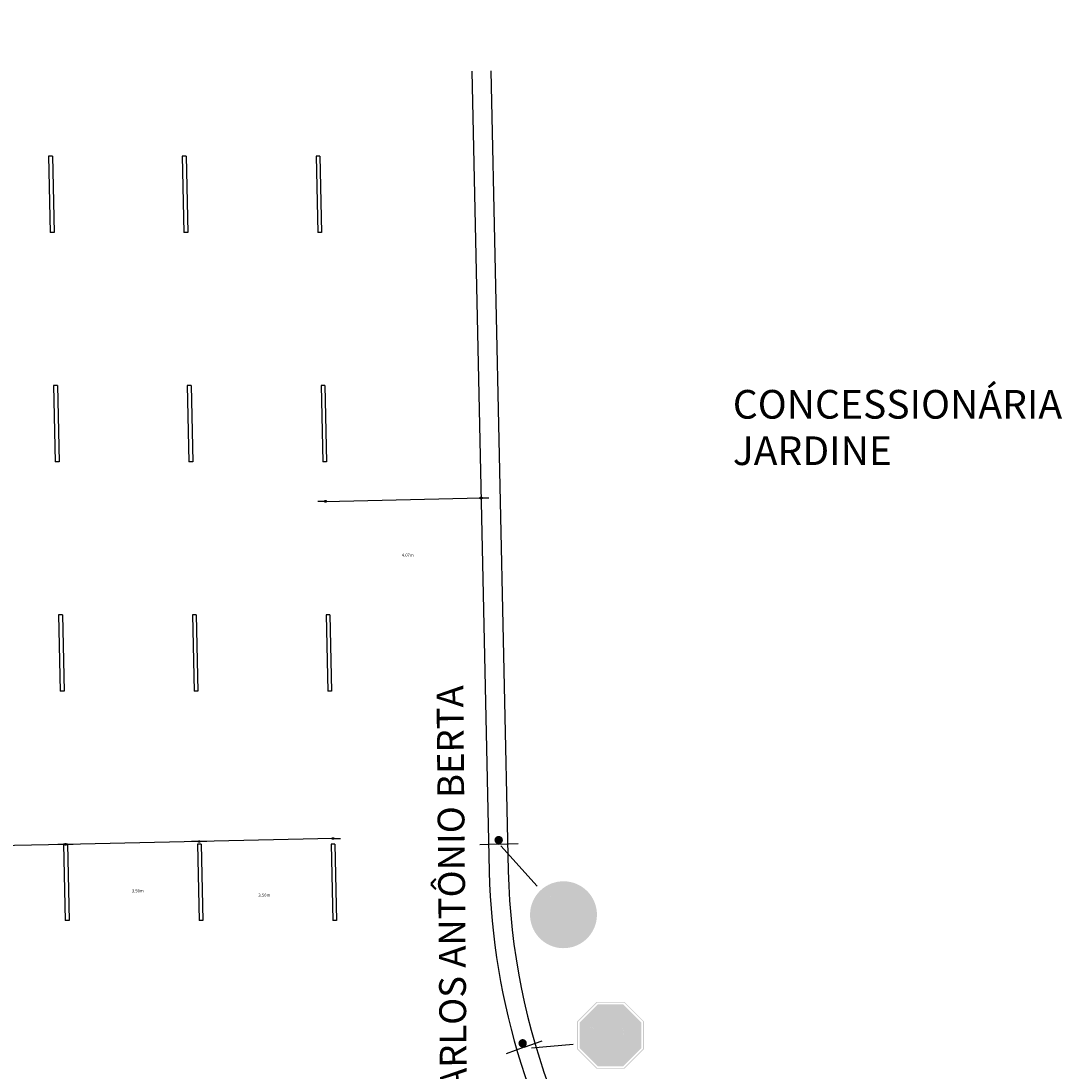
# Model space of a CAD drawing. Units: metres. Extents: x 182362 to 368615, y 1675904 to 3353636.
# Drawn here: x 183112 to 183139, y 1676058 to 1676086 of the extents above; entities that cross this region are included whole.
import ezdxf

# ---------------------------------------------------------------- set-up
doc = ezdxf.new("R2010")
doc.units = ezdxf.units.M
doc.header["$LTSCALE"] = 4
doc.header["$MEASUREMENT"] = 0
doc.layers.get('0').update_dxf_attribs({"linetype": 'CONTINUOUS'})
doc.layers.get('DEFPOINTS').update_dxf_attribs({"linetype": 'CONTINUOUS'})
for name, color, linetype in [('ACOST', 7, 'CONTINUOUS'), ('DIRE', 8, 'CONTINUOUS'), ('SINALIZAÇÃO', 7, 'CONTINUOUS'), ('SINALIZAÇÃO_VERTICAL', 8, 'CONTINUOUS')]:
    doc.layers.add(name, color=color, linetype=linetype)
doc.styles.add('ARIAL', font='ARIAL.TTF', dxfattribs={"width": 0.235})
doc.styles.add('L40', font='simplex.shx', dxfattribs={"height": 0.5})
doc.styles.add('R6', font='ROMANS.SHX', dxfattribs={"height": 0.75})
doc.styles.add('REGUA60', font='simplex.shx')
doc.dimstyles.get("Standard").update_dxf_attribs({"dimscale": 0.1, "dimtxt": 4.571999999999999, "dimasz": 4.571999999999999, "dimexe": 4.571999999999999, "dimexo": 1.5875, "dimgap": 2.286, "dimtad": 0, "dimtih": 1, "dimtoh": 1, "dimdec": 4, "dimzin": 0, "dimdsep": 46, "dimtxsty": 'L40', "dimcen": 2.286, "dimadec": 0, "dimazin": 0, "dimtfac": 1, "dimtdec": 4, "dimtofl": 0, "dimtmove": 0, "dimatfit": 3, "dimfxl": 0, "dimtolj": 1, "dimtzin": 0, "dimarcsym": 0})

# ---------------------------------------------------------------- blocks, each defined once
blk = doc.blocks.new('DIRE')
blk.add_lwpolyline([(0, 0, 0, 0, 0), (0.003, 0, 0.0015, 0, 0), (0.004500000000000001, 0, 0, 0, 0)], format="xyseb")
blk = doc.blocks.new('COTAPT')
at = {"color": 0, "linetype": 'ByBlock'}
blk.add_line((0, 0), (200, 0), dxfattribs=at)
at = {"color": 6, "linetype": 'ByBlock'}
blk.add_lwpolyline([(-20, 20), (20, 20), (20, -20), (-20, -20)], close=True, dxfattribs=at)
blk = doc.blocks.new('*D181')
at = {"layer": 'DEFPOINTS', "color": 0}
for p in [(183120.3417408548, 1676064.23433444), (183116.8425788675, 1676064.157748626), (183116.8425788673, 1676064.157748635)]:
    blk.add_point(p, dxfattribs=at)
at = {"layer": 'SINALIZAÇÃO', "color": 0}
blk.add_line((183120.340741094, 1676064.234312568), (183116.8435786279, 1676064.157770517), dxfattribs=at)
at = {"layer": 'SINALIZAÇÃO', "color": 0, "xscale": 0.001, "yscale": 0.001, "zscale": 0.001}
for p, rotation in [((183120.3417408546, 1676064.23433445), 1.253826904702366), ((183116.8425788673, 1676064.157748635), 181.2538269047024)]:
    blk.add_blockref('COTAPT', p, dxfattribs=dict(at, rotation=rotation))
at = {"layer": 'SINALIZAÇÃO', "color": 18, "insert": (183118.5478041192, 1676062.753307546), "char_height": 0.08000000000000002, "attachment_point": 5, "style": 'REGUA60'}
blk.add_mtext('\\A1;3.50m', dxfattribs=at)
blk = doc.blocks.new('*D182')
at = {"layer": 'DEFPOINTS', "color": 0}
for p in [(183113.3434168803, 1676064.081162812), (183113.3434168801, 1676064.081162822), (183116.8425788675, 1676064.157748626)]:
    blk.add_point(p, dxfattribs=at)
at = {"layer": 'SINALIZAÇÃO', "color": 0}
blk.add_line((183116.8415791068, 1676064.157726754), (183113.3444166406, 1676064.081184703), dxfattribs=at)
at = {"layer": 'SINALIZAÇÃO', "color": 0, "xscale": 0.001, "yscale": 0.001, "zscale": 0.001}
for p, rotation in [((183113.3434168801, 1676064.081162822), 181.2538269008919), ((183116.8425788673, 1676064.157748636), 1.253826900891815)]:
    blk.add_blockref('COTAPT', p, dxfattribs=dict(at, rotation=rotation))
at = {"layer": 'SINALIZAÇÃO', "color": 18, "insert": (183115.2349402104, 1676062.865501922), "char_height": 0.08000000000000002, "attachment_point": 5, "style": 'REGUA60'}
blk.add_mtext('\\A1;3.50m', dxfattribs=at)
blk = doc.blocks.new('*D183')
at = {"layer": 'DEFPOINTS', "color": 0}
for p in [(183109.2743913695, 1676063.992104451), (183109.2743913694, 1676063.992104453), (183113.3434168818, 1676064.081162812)]:
    blk.add_point(p, dxfattribs=at)
at = {"layer": 'SINALIZAÇÃO', "color": 0}
blk.add_line((183113.3424171212, 1676064.081140932), (183109.27539113, 1676063.992126334), dxfattribs=at)
at = {"layer": 'SINALIZAÇÃO', "color": 0, "xscale": 0.001, "yscale": 0.001, "zscale": 0.001}
for p, rotation in [((183109.2743913694, 1676063.992104453), 181.2538269045411), ((183113.3434168817, 1676064.081162814), 1.253826904541135)]:
    blk.add_blockref('COTAPT', p, dxfattribs=dict(at, rotation=rotation))
at = {"layer": 'SINALIZAÇÃO', "color": 18, "insert": (183111.388658639, 1676062.809407006), "char_height": 0.08000000000000002, "attachment_point": 5, "style": 'REGUA60'}
blk.add_mtext('\\A1;4.07m', dxfattribs=at)
blk = doc.blocks.new('*D195')
at = {"layer": 'DEFPOINTS', "color": 0}
for p in [(183120.1486336828, 1676073.057290533), (183124.2176591937, 1676073.146348894), (183124.2176591939, 1676073.146348886)]:
    blk.add_point(p, dxfattribs=at)
at = {"layer": 'SINALIZAÇÃO', "color": 0}
blk.add_line((183120.1496334436, 1676073.057312406), (183124.2166594333, 1676073.146327004), dxfattribs=at)
at = {"layer": 'SINALIZAÇÃO', "color": 0, "xscale": 0.001, "yscale": 0.001, "zscale": 0.001}
for p, rotation in [((183120.148633683, 1676073.057290524), 181.2538269082752), ((183124.2176591939, 1676073.146348886), 1.253826908275275)]:
    blk.add_blockref('COTAPT', p, dxfattribs=dict(at, rotation=rotation))
at = {"layer": 'SINALIZAÇÃO', "color": 18, "insert": (183122.2998861809, 1676071.651752773), "char_height": 0.08000000000000002, "attachment_point": 5, "style": 'REGUA60'}
blk.add_mtext('\\A1;4.07m', dxfattribs=at)

msp = doc.modelspace()

# ---------------------------------------------------------------- hatches: boundary and pattern name
h = msp.add_hatch(color=1)
edge = h.paths.add_edge_path()
edge.add_ellipse((183126.3754734677, 1676062.240734197), major_axis=(0.7158794952732351, -0.5040196535327408), ratio=0.9999999998702707, start_angle=0, end_angle=360)
edge = h.paths.add_edge_path(flags=16)
edge.add_ellipse((183126.3754734677, 1676062.240734197), major_axis=(0.4032157227963277, 0.5727035961761696), ratio=0.9999999999902289, start_angle=87.6481550466118, end_angle=162.8705413810254, ccw=False)
edge.add_line((183125.8197986006, 1676062.667111695), (183126.2512057135, 1676062.240492072))
edge.add_line((183126.2512057134, 1676062.240492072), (183125.8214643378, 1676061.81219457))
edge = h.paths.add_edge_path(flags=16)
edge.add_ellipse((183126.3754734677, 1676062.240734197), major_axis=(0.403215722803798, 0.5727035961867797), ratio=0.9999999999538896, start_angle=-2.767947053557407, end_angle=73.28664348268688, ccw=False)
edge.add_line((183126.8058751921, 1676062.793297935), (183126.375233094, 1676062.364102737))
edge.add_line((183126.3752330941, 1676062.364102737), (183125.9429217677, 1676062.791616539))
edge = h.paths.add_edge_path(flags=16)
edge.add_line((183125.9450717434, 1676061.68817046), (183126.3757138413, 1676062.117365658))
edge.add_line((183126.3757138413, 1676062.117365658), (183126.8080251679, 1676061.689851855))
edge.add_ellipse((183126.3754734677, 1676062.240734197), major_axis=(0.572703596196231, -0.4032157228104518), ratio=0.9999999999800446, start_angle=267.2320529466252, end_angle=343.2866434857231, ccw=False)
edge = h.paths.add_edge_path(flags=16)
edge.add_line((183126.4997412221, 1676062.240976323), (183126.9294825975, 1676062.669273825))
edge.add_ellipse((183126.3754734677, 1676062.240734197), major_axis=(0.403215722822962, 0.5727035962139994), ratio=0.9999999999805269, start_angle=267.6481550500415, end_angle=342.8705413792154, ccw=False)
edge.add_line((183126.9311483348, 1676061.8143567), (183126.4997412221, 1676062.240976323))
h = msp.add_hatch(color=7)
edge = h.paths.add_edge_path()
edge.add_line((183126.0281015092, 1676062.461120403), (183125.8197986007, 1676062.667111695))
edge.add_ellipse((183126.3754734677, 1676062.240734197), major_axis=(0.4032157228020804, 0.5727035961843406), ratio=0.999999999996797, start_angle=87.64815504541954, end_angle=162.8705413816431)
edge.add_line((183125.8214643379, 1676061.81219457), (183126.0305595305, 1676062.020587231))
edge.add_line((183126.0305595305, 1676062.020587231), (183126.0281015091, 1676062.461120403))
edge = h.paths.add_edge_path()
edge.add_line((183125.9429217674, 1676062.791616539), (183126.019562947, 1676062.715825876))
edge.add_line((183126.019562947, 1676062.715825876), (183126.7321312462, 1676062.719801759))
edge.add_line((183126.7321312462, 1676062.719801759), (183126.8058751921, 1676062.793297935))
edge.add_ellipse((183126.3754734677, 1676062.240734197), major_axis=(0.4032157228036814, 0.5727035961866146), ratio=0.9999999999626127, start_angle=357.2320529464667, end_angle=433.2866434770985)
edge = h.paths.add_edge_path()
edge.add_line((183126.9294825975, 1676062.669273825), (183126.5706147197, 1676062.311611695))
edge.add_line((183126.5706147197, 1676062.311611695), (183126.7331511568, 1676062.312518592))
edge.add_line((183126.7331511567, 1676062.312518592), (183126.7340630176, 1676062.149092442))
edge.add_line((183126.7340630176, 1676062.149092442), (183126.5934495944, 1676062.148307868))
edge.add_line((183126.5934495944, 1676062.148307869), (183126.9311483347, 1676061.8143567))
edge.add_ellipse((183126.3754734677, 1676062.240734197), major_axis=(0.5727035961873118, -0.4032157228041719), ratio=0.9999999999318612, start_angle=357.6481550452519, end_angle=432.8705413827936)
edge = h.paths.add_edge_path()
edge.add_line((183126.808025168, 1676061.689851855), (183126.7362292693, 1676061.760851008))
edge.add_line((183126.7362292692, 1676061.760851008), (183126.7363354765, 1676061.741816264))
edge.add_line((183126.7363354765, 1676061.741816264), (183126.0321368985, 1676061.737887082))
edge.add_line((183126.0321368985, 1676061.737887082), (183126.0319312824, 1676061.774738163))
edge.add_line((183126.0319312825, 1676061.774738163), (183125.9450717433, 1676061.68817046))
edge.add_ellipse((183126.3754734677, 1676062.240734197), major_axis=(0.5727035961924983, -0.4032157228078237), ratio=0.9999999999871424, start_angle=267.2320529466055, end_angle=343.2866434806588)
h.paths.add_polyline_path([(183126.3757138413, 1676062.117365658), (183126.1944587204, 1676061.93671953), (183126.1946511873, 1676061.902225092), (183126.5910322094, 1676061.90443676)])
h.paths.add_polyline_path([(183126.5672258339, 1676062.555450407), (183126.1910181304, 1676062.553351299), (183126.1910578418, 1676062.546234126), (183126.3752330941, 1676062.364102737)])
h = msp.add_hatch(color=250)
h.paths.add_polyline_path([(183126.2512057134, 1676062.240492072), (183126.0281015092, 1676062.461120403), (183126.0305595305, 1676062.020587231)])
h.paths.add_polyline_path([(183126.7308855859, 1676062.718560284), (183126.7308786979, 1676062.71979477), (183126.02668012, 1676062.715865588), (183126.0267198313, 1676062.708748415), (183126.1839009575, 1676062.553311588), (183126.5672258339, 1676062.555450407)])
h.paths.add_polyline_path([(183126.7331511567, 1676062.312518592), (183126.5706147197, 1676062.311611695), (183126.499741222, 1676062.240976323), (183126.5934495944, 1676062.148307869), (183126.7340630176, 1676062.149092442)])
h.paths.add_polyline_path([(183126.5910322094, 1676061.90443676), (183126.1946511873, 1676061.902225092), (183126.1944587204, 1676061.93671953), (183126.0319312825, 1676061.774738163), (183126.0321368985, 1676061.737887082), (183126.7363354765, 1676061.741816264), (183126.7362292692, 1676061.760851008)])
at = {"layer": 'SINALIZAÇÃO'}
for points in [[(183124.7888756941, 1676064.184391723, 0.4264340480112466), (183124.6842984523, 1676064.303920649), (183124.6663091071, 1676064.303272082, 0.3552805676525256), (183124.5696346842, 1676064.203599991, 0.4451103563310362), (183124.6811186674, 1676064.083971214), (183124.6853196489, 1676064.084122672, 0.3730579231855579)], [(183125.4137942245, 1676058.900436506, 0.4264340480112466), (183125.2775173568, 1676058.981997398), (183125.2605999277, 1676058.975846157, 0.3552805676525256), (183125.1992762188, 1676058.851267377, 0.4451103563310362), (183125.3421556022, 1676058.771736222), (183125.3461062633, 1676058.773172697, 0.3730579231855579)]]:
    msp.add_hatch(color=112, dxfattribs=at).paths.add_polyline_path(points)
at = {"layer": 'SINALIZAÇÃO_VERTICAL'}
h = msp.add_hatch(color=1, dxfattribs=at)
h.paths.add_polyline_path([(183127.2447164033, 1676059.960606986), (183127.969361312, 1676059.960606986), (183128.4817765132, 1676059.448191785), (183128.4817765132, 1676058.723549344), (183127.9693563759, 1676058.211131675), (183127.2447164033, 1676058.211131675), (183126.732298734, 1676058.723549344), (183126.732298734, 1676059.448191785)])
h.paths.add_polyline_path([(183127.2537866818, 1676059.938724785), (183127.9602910336, 1676059.938724785), (183128.4598943122, 1676059.439123975), (183128.4598943122, 1676058.732619623), (183127.9602910336, 1676058.233016344), (183127.2537866818, 1676058.233016344), (183126.7541809351, 1676058.732619623), (183126.7541809351, 1676059.439123975)], flags=16)
h = msp.add_hatch(color=1, dxfattribs=at)
edge = h.paths.add_edge_path()
edge.add_line((183127.5426167779, 1676059.894955447), (183127.2719247706, 1676059.894955447))
edge.add_line((183127.2719247706, 1676059.894955447), (183126.7979552096, 1676059.420985886))
edge.add_line((183126.7979552096, 1676059.420985885), (183126.7979552096, 1676059.162634985))
edge.add_line((183126.7979552096, 1676059.162634985), (183126.877889661, 1676059.162634985))
edge.add_line((183126.8778896609, 1676059.162634985), (183126.8778896609, 1676059.305804456))
edge.add_line((183126.8778896609, 1676059.305804456), (183127.0530237211, 1676059.305804456))
edge.add_ellipse((183127.0530236994, 1676059.181013466), major_axis=(-0.08824055460237985, 0.08824055460237988), ratio=0.999999999826017, start_angle=216.5310099276648, end_angle=314.9999900020462, ccw=False)
edge.add_line((183127.1764539322, 1676059.162634985), (183127.3079461792, 1676059.162634985))
edge.add_line((183127.3079461792, 1676059.162634985), (183127.3573433468, 1676059.305804456))
edge.add_line((183127.3573433468, 1676059.305804456), (183127.4273955138, 1676059.305804456))
edge.add_line((183127.4273955139, 1676059.305804456), (183127.4767942954, 1676059.162634985))
edge.add_line((183127.4767942954, 1676059.162634985), (183127.542616778, 1676059.162634985))
edge.add_line((183127.5426167779, 1676059.162634985), (183127.5426167779, 1676059.894955447))
edge = h.paths.add_edge_path()
edge.add_line((183127.5426167779, 1676058.86794571), (183127.5043484968, 1676058.86794571))
edge.add_line((183127.5043484968, 1676058.86794571), (183127.4620452116, 1676058.990511704))
edge.add_line((183127.4620452116, 1676058.990511704), (183127.3226985852, 1676058.990511704))
edge.add_line((183127.3226985852, 1676058.990511704), (183127.2803953, 1676058.867945709))
edge.add_line((183127.2803953001, 1676058.86794571), (183127.2062707632, 1676058.86794571))
edge.add_line((183127.2062707631, 1676058.86794571), (183127.3079461792, 1676059.162634985))
edge.add_line((183127.3079461792, 1676059.162634985), (183127.176453954, 1676059.162634985))
edge.add_ellipse((183127.0530237211, 1676059.181013466), major_axis=(0.08824055462497907, 0.08824055462497904), ratio=0.9999999998088344, start_angle=225.0000000054765, end_angle=306.5310099176578, ccw=False)
edge.add_line((183127.0530237211, 1676059.056222477), (183126.9479442961, 1676059.056222477))
edge.add_line((183126.9479442961, 1676059.056222477), (183126.9479442961, 1676058.867945709))
edge.add_line((183126.9479442961, 1676058.86794571), (183126.877889661, 1676058.86794571))
edge.add_line((183126.8778896609, 1676058.86794571), (183126.8778896609, 1676059.162634985))
edge.add_line((183126.8778896609, 1676059.162634985), (183126.7979552096, 1676059.162634985))
edge.add_line((183126.7979552096, 1676059.162634985), (183126.7979552096, 1676058.750757712))
edge.add_line((183126.7979552096, 1676058.750757711), (183127.2719247706, 1676058.276842449))
edge.add_line((183127.2719247706, 1676058.276842449), (183127.5426167779, 1676058.276842449))
edge.add_line((183127.5426167779, 1676058.276842449), (183127.5426167779, 1676058.867945709))
h.paths.add_polyline_path([(183127.5426167779, 1676059.162634985), (183127.4767942954, 1676059.162634985), (183127.5426167779, 1676058.971865705)], flags=17)
edge = h.paths.add_edge_path()
edge.add_line((183127.6616703173, 1676059.162634985), (183127.542616778, 1676059.162634985))
edge.add_line((183127.5426167779, 1676059.162634985), (183127.5426167779, 1676058.971865705))
edge.add_line((183127.5426167779, 1676058.971865705), (183127.5784730337, 1676058.867945709))
edge.add_line((183127.5784730337, 1676058.86794571), (183127.5426167779, 1676058.86794571))
edge.add_line((183127.5426167779, 1676058.86794571), (183127.5426167779, 1676058.276842449))
edge.add_line((183127.5426167779, 1676058.276842449), (183127.9421504767, 1676058.276842449))
edge.add_line((183127.9421504766, 1676058.276842449), (183128.4160706756, 1676058.750757711))
edge.add_line((183128.4160706756, 1676058.750757711), (183128.4160706756, 1676059.162634985))
edge.add_line((183128.4160706756, 1676059.162634985), (183128.1367233755, 1676059.162634985))
edge.add_line((183128.1367233755, 1676059.162634985), (183128.1367233755, 1676059.130672804))
edge.add_line((183128.1367233755, 1676059.130672804), (183128.2680856887, 1676059.130672804))
edge.add_line((183128.2680856887, 1676059.130672804), (183128.2680906249, 1676059.060563871))
edge.add_line((183128.2680906249, 1676059.060563871), (183128.1367233755, 1676059.060563871))
edge.add_line((183128.1367233755, 1676059.060563871), (183128.1367233755, 1676058.938000344))
edge.add_line((183128.1367233755, 1676058.938000345), (183128.3381378558, 1676058.938000345))
edge.add_line((183128.3381378558, 1676058.938000345), (183128.3381378558, 1676058.867945709))
edge.add_line((183128.3381378558, 1676058.86794571), (183128.0666712085, 1676058.86794571))
edge.add_line((183128.0666712084, 1676058.86794571), (183128.0666712084, 1676059.162634985))
edge.add_line((183128.0666712084, 1676059.162634985), (183127.9603211254, 1676059.162634985))
edge.add_ellipse((183127.8367882688, 1676059.180400885), major_axis=(0.08824962865604428, 0.08824962865604428), ratio=0.9999999992673583, start_angle=250.30310100919968, end_angle=306.816110935882, ccw=False)
edge.add_line((183127.8901302701, 1676059.067570815), (183127.9664810359, 1676058.867348428))
edge.add_line((183127.9664810359, 1676058.867348428), (183127.8915370888, 1676058.867348428))
edge.add_line((183127.8915370887, 1676058.867348428), (183127.8197473772, 1676059.055622728))
edge.add_line((183127.8197473772, 1676059.055622729), (183127.7317224843, 1676059.055622729))
edge.add_line((183127.7317224843, 1676059.055622729), (183127.7317224843, 1676058.867348429))
edge.add_line((183127.7317224843, 1676058.867348428), (183127.6616703173, 1676058.867348428))
edge.add_line((183127.6616703173, 1676058.867348428), (183127.6616703173, 1676059.162634985))
edge = h.paths.add_edge_path()
edge.add_line((183127.9421504766, 1676059.894955447), (183127.5426167779, 1676059.894955447))
edge.add_line((183127.5426167779, 1676059.894955447), (183127.5426167779, 1676059.162634985))
edge.add_line((183127.5426167779, 1676059.162634985), (183127.6616703172, 1676059.162634985))
edge.add_line((183127.6616703173, 1676059.162634985), (183127.6616703173, 1676059.305207175))
edge.add_line((183127.6616703173, 1676059.305207175), (183127.8367900276, 1676059.305204707))
edge.add_ellipse((183127.836788268, 1676059.180400885), major_axis=(-0.08824962861215128, 0.08824962861215131), ratio=0.9999999998275958, start_angle=216.8161111173111, end_angle=314.99919217430534, ccw=False)
edge.add_line((183127.9603211247, 1676059.162634985), (183128.0666712085, 1676059.162634985))
edge.add_line((183128.0666712084, 1676059.162634985), (183128.0666712084, 1676059.305804456))
edge.add_line((183128.0666712084, 1676059.305804456), (183128.3381378558, 1676059.305804456))
edge.add_line((183128.3381378558, 1676059.305804456), (183128.3381378558, 1676059.235752289))
edge.add_line((183128.3381378558, 1676059.235752289), (183128.1367233754, 1676059.235752289))
edge.add_line((183128.1367233755, 1676059.235752289), (183128.1367233755, 1676059.162634985))
edge.add_line((183128.1367233755, 1676059.162634985), (183128.4160706756, 1676059.162634985))
edge.add_line((183128.4160706756, 1676059.162634985), (183128.4160706756, 1676059.420985886))
edge.add_line((183128.4160706756, 1676059.420985885), (183127.9421504767, 1676059.894955446))
h = msp.add_hatch(color=7, dxfattribs=at)
edge = h.paths.add_edge_path()
edge.add_line((183126.8778896609, 1676058.86794571), (183126.8778896609, 1676059.305804456))
edge.add_line((183126.8778896609, 1676059.305804456), (183127.0530237806, 1676059.305804456))
edge.add_ellipse((183127.0530237211, 1676059.181013466), major_axis=(-0.08826141279019055, 0.08826141279019058), ratio=0.9995275218204956, start_angle=134.9864886183607, end_angle=314.9864339798048, ccw=False)
edge.add_line((183127.0530237807, 1676059.056222477), (183126.9479442961, 1676059.056222477))
edge.add_line((183126.9479442961, 1676059.056222477), (183126.9479442961, 1676058.867945709))
edge.add_line((183126.9479442961, 1676058.86794571), (183126.877889661, 1676058.86794571))
edge = h.paths.add_edge_path(flags=17)
edge.add_line((183126.9479442961, 1676059.126274644), (183126.9479442961, 1676059.235752288))
edge.add_line((183126.9479442961, 1676059.235752289), (183127.0530237807, 1676059.235744884))
edge.add_ellipse((183127.0530206617, 1676059.181009764), major_axis=(-0.03870374898498433, 0.03870374898498433), ratio=0.999990984371537, start_angle=135.0030066419065, end_angle=314.99647679830434, ccw=False)
edge.add_line((183127.0530237807, 1676059.126274644), (183126.9479442961, 1676059.126274644))
h.paths.add_polyline_path([(183127.2062707631, 1676058.86794571), (183127.2803953001, 1676058.86794571), (183127.3226985852, 1676058.990511704), (183127.4620452116, 1676058.990511704), (183127.5043484968, 1676058.86794571), (183127.5784730337, 1676058.86794571), (183127.4273955139, 1676059.305804456), (183127.3573433468, 1676059.305804456)])
h.paths.add_polyline_path([(183127.3468637816, 1676059.060563871), (183127.4378750791, 1676059.060563871), (183127.3923706643, 1676059.192525933)], flags=16)
edge = h.paths.add_edge_path()
edge.add_line((183127.6616703173, 1676058.867348428), (183127.7317224843, 1676058.867348428))
edge.add_line((183127.7317224843, 1676058.867348428), (183127.7317224843, 1676059.055622728))
edge.add_line((183127.7317224843, 1676059.055622729), (183127.8197473772, 1676059.055622729))
edge.add_line((183127.8197473772, 1676059.055622729), (183127.8915370888, 1676058.867348429))
edge.add_line((183127.8915370887, 1676058.867348428), (183127.9664810359, 1676058.867348428))
edge.add_line((183127.9664810359, 1676058.867348428), (183127.89013027, 1676059.067570815))
edge.add_ellipse((183127.8367882688, 1676059.180400885), major_axis=(0.08824962864790925, 0.08824962864790924), ratio=0.9999999992943348, start_angle=250.3031010087091, end_angle=404.9948435584815)
edge.add_line((183127.8367995007, 1676059.305204707), (183127.6616703172, 1676059.305207175))
edge.add_line((183127.6616703173, 1676059.305207175), (183127.6616703173, 1676058.867348429))
edge = h.paths.add_edge_path(flags=17)
edge.add_line((183127.7317224843, 1676059.125677363), (183127.7317224843, 1676059.235155008))
edge.add_line((183127.7317224843, 1676059.235155008), (183127.8367995008, 1676059.235155008))
edge.add_ellipse((183127.8367931773, 1676059.180416185), major_axis=(-0.03870627858914982, 0.03870627858914982), ratio=0.9999955530848386, start_angle=135.0064914405089, end_angle=314.993253769454, ccw=False)
edge.add_line((183127.8367995007, 1676059.125677363), (183127.7317224843, 1676059.125677363))
h.paths.add_polyline_path([(183128.3381378558, 1676059.305804456), (183128.0666712084, 1676059.305804456), (183128.0666712084, 1676058.86794571), (183128.3381378558, 1676058.86794571), (183128.3381378558, 1676058.938000345), (183128.1367233755, 1676058.938000345), (183128.1367233755, 1676059.060563871), (183128.2680906249, 1676059.060563871), (183128.2680856887, 1676059.130672804), (183128.1367233755, 1676059.130672804), (183128.1367233755, 1676059.235752289), (183128.3381378558, 1676059.235752289)])
h = msp.add_hatch(color=1, dxfattribs=at)
edge = h.paths.add_edge_path()
edge.add_line((183126.9479442961, 1676059.126274644), (183126.9479442961, 1676059.235752288))
edge.add_line((183126.9479442961, 1676059.235752289), (183127.0530237807, 1676059.235744884))
edge.add_ellipse((183127.0530206617, 1676059.181009764), major_axis=(-0.03870374898498433, 0.03870374898498433), ratio=0.999990984371537, start_angle=135.0030066419065, end_angle=314.99647679830434, ccw=False)
edge.add_line((183127.0530237807, 1676059.126274644), (183126.9479442961, 1676059.126274644))
h.paths.add_polyline_path([(183127.3468637816, 1676059.060563871), (183127.4378750791, 1676059.060563871), (183127.3923706643, 1676059.192525933)])
edge = h.paths.add_edge_path()
edge.add_line((183127.7317224843, 1676059.125677363), (183127.7317224843, 1676059.235155008))
edge.add_line((183127.7317224843, 1676059.235155008), (183127.8367995008, 1676059.235155008))
edge.add_ellipse((183127.8367931773, 1676059.180416185), major_axis=(-0.03870627858914982, 0.03870627858914982), ratio=0.9999955530848386, start_angle=135.0064914405089, end_angle=314.993253769454, ccw=False)
edge.add_line((183127.8367995007, 1676059.125677363), (183127.7317224843, 1676059.125677363))

# ---------------------------------------------------------------- linework, layer by layer
at = {"layer": 'ACOST'}
for p, q in [((183123.9732478159, 1676084.313364773), (183124.4315201853, 1676063.375162666)), ((183124.4731280998, 1676084.324305604), (183124.9314004692, 1676063.386103497))]:
    msp.add_line(p, q, dxfattribs=at)
for radius, end in [(18, 245.9111259887775), (17.5, 221.3669257599179)]:
    msp.add_arc((183142.4272104055, 1676063.769032567), radius, 181.2538269027867, end, dxfattribs=at)
at = {"layer": 'SINALIZAÇÃO'}
for p, q in [((183112.8992134993, 1676082.091542423), (183112.9429873025, 1676080.091542423)), ((183112.9992374483, 1676082.091542423), (183112.8992134993, 1676082.091542423)), ((183112.9992374483, 1676082.091542423), (183113.0430112515, 1676080.091542423)), ((183116.4000517128, 1676082.091542423), (183116.4438255159, 1676080.091542423)), ((183116.5000756617, 1676082.091542423), (183116.4000517127, 1676082.091542423)), ((183116.5000756617, 1676082.091542423), (183116.5438494649, 1676080.091542423)), ((183119.9008899262, 1676082.091542423), (183119.9446637294, 1676080.091542423)), ((183120.0009138751, 1676082.091542423), (183119.9008899262, 1676082.091542423)), ((183120.0009138751, 1676082.091542423), (183120.0446876783, 1676080.091542423)), ((183113.0430112515, 1676080.091542423), (183112.9429873025, 1676080.091542423)), ((183116.5438494649, 1676080.091542423), (183116.443825516, 1676080.091542423)), ((183120.0446876783, 1676080.091542423), (183119.9446637294, 1676080.091542423)), ((183113.130558858, 1676076.091542423), (183113.030534909, 1676076.091542423)), ((183113.0305349089, 1676076.091542423), (183113.0743087122, 1676074.091542423)), ((183113.130558858, 1676076.091542423), (183113.1743326611, 1676074.091542423)), ((183116.5313731224, 1676076.091542423), (183116.5751469255, 1676074.091542423)), ((183116.6313970714, 1676076.091542423), (183116.5313731224, 1676076.091542423)), ((183116.6313970714, 1676076.091542423), (183116.6751708746, 1676074.091542423)), ((183120.1322352847, 1676076.091542423), (183120.0322113358, 1676076.091542423)), ((183120.0322113358, 1676076.091542423), (183120.0759851391, 1676074.091542423)), ((183120.1322352847, 1676076.091542423), (183120.176009088, 1676074.091542423)), ((183113.1743326612, 1676074.091542423), (183113.0743087122, 1676074.091542423)), ((183116.6751708746, 1676074.091542423), (183116.5751469256, 1676074.091542423)), ((183120.176009088, 1676074.091542423), (183120.0759851391, 1676074.091542423)), ((183113.1618563186, 1676070.091542423), (183113.2056301218, 1676068.091542423)), ((183113.2618802676, 1676070.091542422), (183113.1618563186, 1676070.091542422)), ((183113.2618802676, 1676070.091542423), (183113.3056540708, 1676068.091542423)), ((183116.662694532, 1676070.091542423), (183116.7064683352, 1676068.091542423)), ((183116.762718481, 1676070.091542423), (183116.662694532, 1676070.091542422)), ((183116.762718481, 1676070.091542423), (183116.8064922843, 1676068.091542423)), ((183120.2635566944, 1676070.091542423), (183120.1635327454, 1676070.091542423)), ((183120.1635327455, 1676070.091542423), (183120.2073065487, 1676068.091542423)), ((183120.2635566944, 1676070.091542423), (183120.3073304977, 1676068.091542423)), ((183113.3056540707, 1676068.091542423), (183113.2056301218, 1676068.091542423)), ((183116.8064922842, 1676068.091542423), (183116.7064683352, 1676068.091542423)), ((183120.3073304976, 1676068.091542422), (183120.2073065487, 1676068.091542423)), ((183113.3932016772, 1676064.091542423), (183113.2931777283, 1676064.091542423)), ((183113.2931777283, 1676064.091542423), (183113.3369515314, 1676062.091542423)), ((183113.3932016773, 1676064.091542423), (183113.2931777283, 1676064.091542423)), ((183113.3932016772, 1676064.091542423), (183113.4369754805, 1676062.091542423)), ((183116.8940398907, 1676064.091542423), (183116.7940159417, 1676064.091542423)), ((183116.7940159417, 1676064.091542423), (183116.8377897449, 1676062.091542423)), ((183116.8940398906, 1676064.091542423), (183116.7940159417, 1676064.091542423)), ((183116.8940398906, 1676064.091542423), (183116.9378136939, 1676062.091542423)), ((183120.3948781041, 1676064.091542423), (183120.2948541551, 1676064.091542423)), ((183120.2948541551, 1676064.091542423), (183120.3386279583, 1676062.091542423)), ((183120.3948781041, 1676064.091542423), (183120.2948541551, 1676064.091542423)), ((183120.3948781041, 1676064.091542423), (183120.4386519073, 1676062.091542423)), ((183113.4369754805, 1676062.091542423), (183113.3369515314, 1676062.091542423)), ((183116.9378136939, 1676062.091542423), (183116.8377897449, 1676062.091542423)), ((183120.4386519073, 1676062.091542423), (183120.3386279583, 1676062.091542423))]:
    msp.add_line(p, q, dxfattribs=at)
at = {"layer": 'SINALIZAÇÃO', "color": 112}
for p, q in [((183124.6853196508, 1676064.084122672), (183124.1856442862, 1676064.066107959)), ((183124.6853196508, 1676064.084122672), (183125.1849950155, 1676064.102137384)), ((183125.3461062651, 1676058.773172698), (183124.8762046314, 1676058.602314703)), ((183125.3461062651, 1676058.773172698), (183125.8160078988, 1676058.944030693))]:
    msp.add_line(p, q, dxfattribs=at)
at = {"layer": 'SINALIZAÇÃO', "color": 253}
for p, q in [((183125.6849080313, 1676062.98972189), (183124.7331194915, 1676064.045152905)), ((183125.5383679192, 1676058.758316254), (183126.6275247746, 1676058.856489218))]:
    msp.add_line(p, q, dxfattribs=at)

# ---------------------------------------------------------------- block references
at = {"layer": 'DIRE', "xscale": 500.0000000000111, "yscale": 500, "zscale": 500, "rotation": 359.3665717647258}
msp.add_blockref('DIRE', (183127.2870909437, 1676085.249149824), dxfattribs=at)

# ---------------------------------------------------------------- texts
at = {"layer": 'DIRE', "style": 'R6'}
for s, p in [('CONCESSIONÁRIA', (183130.8058061835, 1676075.222805815)), ('JARDINE', (183130.8058061835, 1676074.0085201))]:
    msp.add_text(s, height=0.75, dxfattribs=at).set_placement(p)
at = {"layer": 'SINALIZAÇÃO', "linetype": 'Continuous', "style": 'ARIAL'}
msp.add_text('RUA CARLOS ANTÔNIO BERTA', height=0.7, rotation=90.50295671039753, dxfattribs=at).set_placement((183123.8685848205, 1676054.957752697))

# ---------------------------------------------------------------- dimensions: what is measured, and where the dimension line sits
at = {"layer": 'SINALIZAÇÃO'}
for base, p1, p2, angle, picture, middle in [((183124.2176591939, 1676073.146348886), (183120.1486336829, 1676073.057290533), (183124.2176591937, 1676073.146348894), 1.2538269050163005, '*D195', (183122.2998861809, 1676071.651752773)), ((183116.8425788673, 1676064.157748635), (183120.3417408548, 1676064.23433444), (183116.8425788675, 1676064.157748626), 181.253826900871, '*D181', (183118.5478041192, 1676062.753307546)), ((183109.2743913694, 1676063.992104453), (183113.3434168818, 1676064.081162812), (183109.2743913694, 1676063.992104451), 181.2538269045232, '*D183', (183111.388658639, 1676062.809407006)), ((183113.3434168801, 1676064.081162822), (183116.8425788675, 1676064.157748626), (183113.3434168803, 1676064.081162812), 181.25382690471284, '*D182', (183115.2349402104, 1676062.865501922))]:
    dim = msp.add_linear_dim(base=base, p1=p1, p2=p2, angle=angle, dimstyle='Standard', override={"dimtxt": 0.8, "dimasz": 0.01, "dimexe": 2, "dimexo": 3, "dimgap": 0.98, "dimtad": 1, "dimdec": 2, "dimrnd": 0.005, "dimzin": 1, "dimpost": 'm', "dimtxsty": 'REGUA60', "dimblk": 'COTAPT', "dimcen": 4, "dimdle": 4, "dimse1": 1, "dimse2": 1, "dimclrt": 18, "dimaunit": 1, "dimtdec": 2, "dimtmove": 2}, dxfattribs=at)
    dim.commit()
    dim.dimension.update_dxf_attribs({"geometry": picture, "text_midpoint": middle, "dimtype": 161})

doc.saveas('drawing.dxf')
